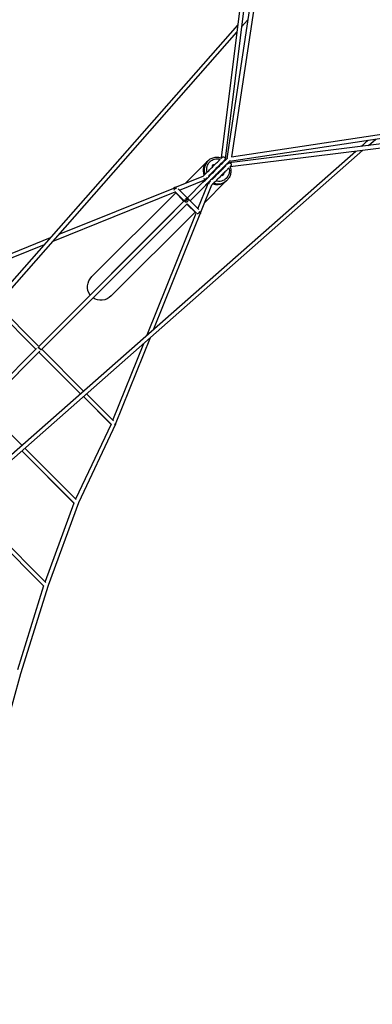
# Model space of a CAD drawing. Units: millimetres. Extents: x -23468 to 2108, y -12834 to 13735.
# Drawn here: x -11894 to -10086, y 5871 to 10918 of the extents above; entities that cross this region are included whole.
import ezdxf

# ---------------------------------------------------------------- set-up
doc = ezdxf.new("R2010")
doc.units = ezdxf.units.MM
doc.header["$LTSCALE"] = 20
doc.layers.add('2d', color=230, linetype='Continuous')

msp = doc.modelspace()

# ---------------------------------------------------------------- linework, layer by layer
at = {"layer": '2d'}
for p, q in [((-10704.4, 11465.7), (-10859.9, 10208.7)), ((-10683.7, 11462.5), (-10839.4, 10203.7)), ((-10642.2, 11458.2), (-10830.9, 10206.2)), ((-10621.3, 11455.9), (-10808.3, 10215.4)), ((-10755.6, 10880.9), (-10723.7, 10917.1)), ((-15152.3, 5920.3), (-10775.6, 10889.9)), ((-15136.5, 5906.5), (-10780.2, 10853)), ((-10808.3, 10215.4), (-9568, 10402.5)), ((-10817.4, 10192.7), (-9565.6, 10381.7)), ((-9561.4, 10340.1), (-10820, 10184.2)), ((-9558.2, 10319.4), (-10814.9, 10163.7)), ((-10143, 10268.1), (-10106.8, 10300)), ((-10106, 10272.7), (-10068.5, 10305.8)), ((-15103.3, 5871.3), (-10134, 10248.1)), ((-15117.1, 5887.2), (-10171, 10243.5)), ((-10931.9, 10190.8), (-10928.7, 10193.9)), ((-11045.8, 10078.1), (-10934.8, 10189.1)), ((-11094, 10058.7), (-10952.9, 10115.5)), ((-11074.5, 10043.9), (-10945.1, 10096)), ((-10954.2, 10084.2), (-10940.9, 10097.6)), ((-10832.9, 10091.8), (-10829.8, 10094.9)), ((-11691.8, 9817.9), (-11104.1, 10054.6)), ((-11205.3, 9332.4), (-10908.1, 10070.7)), ((-11029.8, 10000.2), (-11080.6, 10049.8)), ((-11034.1, 10004.4), (-10954.3, 10084.1)), ((-11019.3, 9989.5), (-10926, 10082.8)), ((-11019.3, 9989.5), (-10939.5, 10069.3)), ((-10979.8, 9949), (-10927.6, 10078.5)), ((-10943.5, 9982.8), (-10842.2, 10084.2)), ((-11722.7, 9782.8), (-11097, 10034.8)), ((-11523.2, 9600.6), (-11093.2, 10030.7)), ((-11045.4, 9984.7), (-11098.6, 10036.6)), ((-11097.1, 10034.8), (-11052.2, 9986.2)), ((-10975.3, 9944.5), (-11029.8, 10000.2)), ((-11795.8, 9242.5), (-11049.6, 9988.8)), ((-11781.9, 9226.7), (-11034.8, 9974)), ((-11086.8, 9921.9), (-11037.3, 9971.5)), ((-11044.2, 9983.5), (-11045.4, 9984.7)), ((-11037.3, 9971.5), (-10988.2, 9926.1)), ((-10987.9, 9925.9), (-11034.8, 9973.9)), ((-11795.1, 9243.3), (-11101.7, 9936.7)), ((-11424.5, 9501.9), (-10994.4, 9931.9)), ((-11240.4, 9301.6), (-10988.8, 9926.6)), ((-12179.2, 9621.6), (-11735.1, 9800.5)), ((-12158.9, 9607.1), (-11766, 9765.4)), ((-11810.1, 9228.6), (-12023.2, 9441.6)), ((-12023.2, 9441.6), (-11810.1, 9228.6)), ((-12009.2, 9457.4), (-11795.1, 9243.2)), ((-11401.9, 8844.3), (-11222.8, 9289.1)), ((-11416.4, 8864.5), (-11257.9, 9258.2)), ((-12093.1, 8945.5), (-11806.7, 9232)), ((-12079.1, 8929.8), (-11790.5, 9218.4)), ((-12077.4, 8931.6), (-11795.2, 9213.7)), ((-11795.2, 9213.7), (-11582.1, 9000.6)), ((-11582.1, 9000.6), (-11795.2, 9213.7)), ((-11780.2, 9228.4), (-11566.3, 9014.5)), ((-11425.4, 8843.9), (-11567.3, 8985.7)), ((-11567.2, 8985.7), (-11424.7, 8843.1)), ((-11551.5, 8999.6), (-11413, 8861.1)), ((-11882.1, 8736.3), (-12077.4, 8931.6)), ((-11425.4, 8843.9), (-11606.8, 8461)), ((-11402.1, 8844.1), (-11592.8, 8441.4)), ((-11615.1, 8439.6), (-11883.1, 8707.6)), ((-11883.1, 8707.6), (-11615.6, 8440.1)), ((-11603.6, 8457.8), (-11867.3, 8721.5)), ((-11770.4, 8015.1), (-12191.4, 8436)), ((-12191.4, 8436), (-11770.9, 8015.5)), ((-11759.5, 8033.8), (-12175.6, 8449.9)), ((-11615.6, 8440.1), (-11763.2, 8037.6)), ((-11592.8, 8441.4), (-11748.1, 8017.9)), ((-11770.9, 8015.5), (-11905.2, 7585.6)), ((-11748.1, 8017.9), (-11889.4, 7565.7)), ((-11889.4, 7565.7), (-12023.6, 7078.6))]:
    msp.add_line(p, q, dxfattribs=at)
for centre, major_axis, ratio, start_param, end_param in [((-10885.4, 10139.7), (-49.4, 49.4), 0.939693, 6.119844, 7.403034), ((-10879.3, 10144.4), (-49.5, 49.5), 0.939693, 0, 1.10477), ((-10885.4, 10139.7), (-49.4, 49.4), 0.939693, 1.406248, 1.449642), ((-10879.3, 10144.4), (-49.5, 49.5), 0.939693, 1.391933, 1.435328), ((-10879.3, 10144.4), (-49.5, 49.5), 0.939693, 2.038349, 3.141593), ((-11091.9, 10045.4), (-10.8, 11.1), 0.713249, 5.362785, 6.662149), ((-10946.9, 10076.7), (7.43, -7.42), 0.393829, 2.566918, 3.141593), ((-10946.9, 10076.7), (7.43, -7.42), 0.393829, 0, 0.574468), ((-10885.4, 10139.7), (-49.4, 49.4), 0.939693, 1.722575, 1.766183), ((-10879.3, 10144.4), (-49.5, 49.5), 0.939693, 1.70764, 1.751045), ((-10885.4, 10139.7), (-49.4, 49.4), 0.939693, 2.055739, 2.84656), ((-11037.6, 9992.5), (-7.77, -7.78), 0.030257, 3.141234, 6.266339), ((-11037.6, 9992.5), (-7.87, -7.69), 0.6875, 0.016488, 3.141593), ((-11037.6, 9992.5), (-7.77, -7.78), 0.030257, -0.016846, -0.000358), ((-10979.8, 9933.4), (-7.87, -7.69), 0.6875, 0.54751, 2.45184), ((-11793.4, 9230.4), (7.42, -7.42), 0.336355, 0.634627, 2.516856), ((-11411.6, 8848.2), (-9.74, 3.92), 0.012118, 1.83527, 3.141593), ((-11411.6, 8848.6), (9.49, -4.5), 0.000025, 0, 0.742161)]:
    msp.add_ellipse(centre, major_axis=major_axis, ratio=ratio, start_param=start_param, end_param=end_param, dxfattribs=at)
at = {"layer": '2d', "extrusion": (0, 0, -1)}
for centre, major_axis, ratio, start_param, end_param in [((-10876.8, 10146.8), (42.4, -42.4), 0.939693, 2.122607, 4.162183), ((-10849.8, 10204.9), (-10.4, 1.3), 0.80377, 0.323427, 0.796412), ((-10876.8, 10146.8), (42.4, -42.4), 0.939693, 4.469529, 4.554166), ((-10849.8, 10204.9), (-10.4, 1.3), 0.80377, 2.488199, 3.722597), ((-10820.8, 10202.9), (-10.4, 1.6), 0.801933, 0.279555, 0.797187), ((-10820.8, 10202.9), (-1.6, 10.4), 0.801972, 2.344298, 2.862368), ((-10882.4, 10141.3), (49.5, -49.5), 0.939693, 2.036823, 3.141593), ((-10897.3, 10167.4), (6.01, -6.01), 0.939693, 1.863648, 4.419537), ((-10905.8, 10158.9), (6.01, -6.01), 0.939693, 3.988673, 4.419537), ((-10876.8, 10146.8), (42.4, -42.4), 0.939693, 5.263673, 7.300303), ((-10876.8, 10146.8), (42.4, -42.4), 0.939693, 4.872171, 4.960001), ((-10818.7, 10173.8), (-1.3, 10.4), 0.803811, 5.700636, 6.956887), ((-10818.7, 10173.8), (-1.3, 10.4), 0.803811, 2.345119, 2.818518), ((-10949, 10105.7), (3.92, -9.74), 0.012103, 2.953704, 3.319175), ((-10949, 10105.7), (3.92, -9.74), 0.012103, 5.67855, 7.572908), ((-10949, 10105.7), (6.72, -6.72), 0.642923, 0, 0.592249), ((-10933.4, 10090.2), (7.43, -7.42), 0.415744, 2.702323, 3.580921), ((-10882.4, 10141.3), (49.5, -49.5), 0.939693, 1.706265, 1.74966), ((-10876.8, 10146.8), (42.4, -42.4), 0.939693, 1.729019, 1.77989), ((-10876.8, 10146.8), (42.4, -42.4), 0.939693, 1.360027, 1.411014), ((-10856.3, 10126.3), (6.01, -6.01), 0.939693, 5.016985, 7.549386), ((-10864.8, 10117.9), (6.01, -6.01), 0.939693, 5.016985, 5.436105), ((-11091.9, 10045.4), (-7.68, -7.87), 0.718111, 0.771796, 2.557859), ((-10917.9, 10074.6), (9.74, -3.92), 0.012118, 1.841618, 3.752957), ((-10933.4, 10090.2), (7.43, -7.42), 0.415744, 5.843239, 6.723867), ((-10917.9, 10074.6), (6.72, -6.72), 0.632909, 2.541677, 3.141593), ((-10882.4, 10141.3), (49.5, -49.5), 0.939693, 1.390547, 1.433952), ((-10917.9, 10074.6), (9.74, -3.92), 0.012118, 6.105907, 6.470787), ((-10882.4, 10141.3), (49.5, -49.5), 0.939693, 0, 1.103244), ((-11037.6, 9992.5), (-7.68, -7.87), 0.718111, 0.017205, 3.141593), ((-10979.8, 9933.4), (11.3, -11), 0.697956, 1.578986, 1.607438), ((-10979.8, 9933.4), (11.3, -11), 0.697956, 5.601293, 6.444235), ((-11473.9, 9551.3), (52.6, 52.6), 0.939693, 3.27628, 4.712389), ((-11473.9, 9551.3), (52.6, 52.6), 0.939693, 1.570796, 2.974266), ((-11795.9, 9229.3), (-7.42, -7.42), 0.70712, 1.615371, 1.956017), ((-11793.4, 9230), (-7.43, 7.42), 0.393829, 0.762653, 2.881594)]:
    msp.add_ellipse(centre, major_axis=major_axis, ratio=ratio, start_param=start_param, end_param=end_param, dxfattribs=at)
at = {"layer": '2d'}
for points, knots in [([(-10953.1, 10115.1), (-10948.6, 10119.6), (-10943.7, 10124.5), (-10932.6, 10135.6), (-10926.2, 10141.9), (-10913.6, 10154.5), (-10907.2, 10160.9), (-10895.2, 10173), (-10889.3, 10178.8), (-10878.9, 10189.3), (-10874.1, 10194), (-10868.9, 10199.3), (-10867.6, 10200.6), (-10866.4, 10201.7)], [0.447253, 0.447253, 0.447253, 0.447253, 2.697271, 2.697271, 5.37332, 5.37332, 8.049704, 8.049704, 10.726083, 10.726083, 13.402462, 13.402462, 14.300687, 14.300687, 14.300687, 14.300687]), ([(-10952.4, 10084.7), (-10946.3, 10090.7), (-10939.9, 10097.2), (-10926.2, 10110.9), (-10918.8, 10118.3), (-10904.2, 10132.8), (-10896.9, 10140.2), (-10882.8, 10154.3), (-10875.9, 10161.1), (-10863.3, 10173.7), (-10857.4, 10179.6), (-10847.1, 10189.9), (-10842.6, 10194.5), (-10835.3, 10201.8), (-10832.4, 10204.7), (-10828.8, 10208.2), (-10827.8, 10209.2), (-10827.6, 10209.5)], [0.201169, 0.201169, 0.201169, 0.201169, 3.112901, 3.112901, 6.207748, 6.207748, 9.302805, 9.302805, 12.39786, 12.39786, 15.492915, 15.492915, 18.587969, 18.587969, 21.683024, 21.683024, 24.340511, 24.340511, 24.340511, 24.340511]), ([(-10814.1, 10196.1), (-10814.4, 10195.8), (-10815.4, 10194.8), (-10819.1, 10191.1), (-10821.9, 10188.2), (-10829.3, 10180.9), (-10833.9, 10176.3), (-10844.2, 10166), (-10850.1, 10160.1), (-10862.8, 10147.4), (-10869.6, 10140.6), (-10883.7, 10126.5), (-10891.1, 10119.1), (-10905.7, 10104.5), (-10913, 10097.2), (-10926.6, 10083.6), (-10933, 10077.2), (-10938.9, 10071.2)], [0.413267, 0.413267, 0.413267, 0.413267, 3.112901, 3.112901, 6.207748, 6.207748, 9.302805, 9.302805, 12.39786, 12.39786, 15.492915, 15.492915, 18.587969, 18.587969, 21.683024, 21.683024, 24.552602, 24.552602, 24.552602, 24.552602]), ([(-10928.7, 10193.9), (-10923.8, 10198.9), (-10918, 10203), (-10905.3, 10209.2), (-10898.4, 10211.2), (-10884.1, 10213), (-10876.8, 10212.8), (-10866, 10210.6), (-10862.3, 10209.6), (-10858.8, 10208.3)], [0, 0, 0, 0, 0.314481, 0.314481, 0.630233, 0.630233, 0.949018, 0.949018, 1.112933, 1.112933, 1.112933, 1.112933]), ([(-10859.6, 10208.6), (-10857.9, 10210.3), (-10856.8, 10211.3), (-10856.4, 10211.8), (-10856.3, 10211.8), (-10856.3, 10211.9), (-10856.3, 10211.9), (-10856.3, 10211.9), (-10856.3, 10211.9), (-10856.3, 10211.9), (-10856.3, 10211.9), (-10856.3, 10211.9), (-10856.3, 10211.9), (-10856.3, 10211.9), (-10856.3, 10211.9), (-10856.3, 10211.9), (-10856.3, 10211.9), (-10856.3, 10211.9), (-10856.3, 10211.9), (-10856.3, 10211.9), (-10856.3, 10211.9), (-10856.3, 10211.9)], [16.538744, 16.538744, 16.538744, 16.538744, 18.755221, 18.755221, 19.055461, 19.055461, 19.280628, 19.280628, 19.36506, 19.36506, 19.396722, 19.396722, 19.413386, 19.413386, 19.421719, 19.421719, 19.425885, 19.425885, 19.426927, 19.426927, 19.427187, 19.427187, 19.427187, 19.427187]), ([(-10856.3, 10211.9), (-10856, 10212.2), (-10855.7, 10212.4), (-10854.6, 10213.3), (-10853.7, 10213.8), (-10851.8, 10214.5), (-10850.8, 10214.6), (-10848.8, 10214.7), (-10847.8, 10214.5), (-10845.8, 10214), (-10844.9, 10213.5), (-10843.3, 10212.3), (-10842.5, 10211.6), (-10841.3, 10210), (-10840.8, 10209.1), (-10840.2, 10207.1), (-10840.1, 10206.1), (-10840.1, 10204.1), (-10840.2, 10203.1), (-10840.9, 10201.2), (-10841.4, 10200.3), (-10841.9, 10199.5)], [0, 0, 0, 0, 0.112333, 0.112333, 0.418194, 0.418194, 0.718848, 0.718848, 1.020585, 1.020585, 1.323255, 1.323255, 1.62663, 1.62663, 1.930273, 1.930273, 2.233668, 2.233668, 2.53637, 2.53637, 2.832873, 2.832873, 2.832873, 2.832873]), ([(-10853, 10188.3), (-10856.3, 10185), (-10860.4, 10180.9), (-10869.8, 10171.5), (-10875.3, 10166), (-10886.9, 10154.4), (-10893.2, 10148.1), (-10905.7, 10135.6), (-10912.2, 10129.1), (-10920.4, 10120.9), (-10922.5, 10118.8), (-10924.5, 10116.8)], [5.132085, 5.132085, 5.132085, 5.132085, 7.710747, 7.710747, 10.387126, 10.387126, 13.063509, 13.063509, 15.739605, 15.739605, 16.638402, 16.638402, 16.638402, 16.638402]), ([(-10837.8, 10172.4), (-10841, 10169.2), (-10844.9, 10165.2), (-10854.2, 10156), (-10859.6, 10150.5), (-10871.2, 10138.9), (-10877.5, 10132.7), (-10890, 10120.1), (-10896.5, 10113.7), (-10904.7, 10105.4), (-10906.8, 10103.4), (-10908.8, 10101.4)], [5.217021, 5.217021, 5.217021, 5.217021, 7.695943, 7.695943, 10.376408, 10.376408, 13.056877, 13.056877, 15.73706, 15.73706, 16.620434, 16.620434, 16.620434, 16.620434]), ([(-10822.2, 10156.8), (-10825.5, 10153.6), (-10829.4, 10149.7), (-10838.6, 10140.5), (-10844.1, 10135), (-10855.7, 10123.4), (-10861.9, 10117.1), (-10874.5, 10104.6), (-10880.9, 10098.1), (-10893.4, 10085.7), (-10899.5, 10079.6), (-10906.3, 10072.8), (-10907.4, 10071.7), (-10908.5, 10070.6)], [5.217021, 5.217021, 5.217021, 5.217021, 7.695943, 7.695943, 10.376408, 10.376408, 13.056877, 13.056877, 15.73706, 15.73706, 18.435486, 18.435486, 18.989339, 18.989339, 18.989339, 18.989339]), ([(-10906.7, 10099.3), (-10900.9, 10105.1), (-10894.7, 10111.2), (-10882.4, 10123.6), (-10876, 10130), (-10863.9, 10142), (-10858.1, 10147.9), (-10847.6, 10158.3), (-10842.9, 10163), (-10837.8, 10168.1), (-10836.7, 10169.2), (-10835.7, 10170.3)], [2.813894, 2.813894, 2.813894, 2.813894, 5.381459, 5.381459, 8.061929, 8.061929, 10.742395, 10.742395, 13.42286, 13.42286, 14.217766, 14.217766, 14.217766, 14.217766]), ([(-10815.4, 10164.9), (-10813.6, 10160.2), (-10812.4, 10155.4), (-10810.7, 10143.3), (-10810.8, 10135.9), (-10813.4, 10121.7), (-10815.9, 10114.9), (-10822.2, 10103.6), (-10825.7, 10099), (-10829.8, 10094.9)], [2.028452, 2.028452, 2.028452, 2.028452, 2.243916, 2.243916, 2.565441, 2.565441, 2.883651, 2.883651, 3.141593, 3.141593, 3.141593, 3.141593]), ([(-10824.1, 10181.7), (-10823.4, 10182.2), (-10822.6, 10182.6), (-10820.8, 10183.3), (-10819.8, 10183.5), (-10817.8, 10183.5), (-10816.7, 10183.4), (-10814.8, 10182.8), (-10813.9, 10182.4), (-10812.2, 10181.2), (-10811.5, 10180.5), (-10810.3, 10178.9), (-10809.8, 10178), (-10809.1, 10176), (-10809, 10175), (-10809, 10173), (-10809.1, 10172), (-10809.8, 10170.1), (-10810.3, 10169.2), (-10811.1, 10168), (-10811.4, 10167.6), (-10811.7, 10167.3)], [0.137645, 0.137645, 0.137645, 0.137645, 0.411722, 0.411722, 0.712629, 0.712629, 1.014486, 1.014486, 1.317145, 1.317145, 1.620415, 1.620415, 1.923922, 1.923922, 2.227228, 2.227228, 2.529946, 2.529946, 2.831859, 2.831859, 2.968156, 2.968156, 2.968156, 2.968156]), ([(-10811.7, 10167.3), (-10811.7, 10167.3), (-10811.7, 10167.3), (-10811.7, 10167.3), (-10811.7, 10167.3), (-10811.7, 10167.3), (-10811.7, 10167.3), (-10811.7, 10167.3), (-10811.7, 10167.3), (-10811.7, 10167.3), (-10811.7, 10167.3), (-10811.8, 10167.3), (-10811.8, 10167.3), (-10811.9, 10167.2), (-10812, 10167.1), (-10812.5, 10166.6), (-10813.1, 10166), (-10814.2, 10164.8), (-10814.6, 10164.5), (-10815, 10164)], [0, 0, 0, 0, 0.000049, 0.000049, 0.00083, 0.00083, 0.007419, 0.007419, 0.042561, 0.042561, 0.089417, 0.089417, 0.339337, 0.339337, 1.006188, 1.006188, 2.335012, 2.335012, 2.898829, 2.898829, 2.898829, 2.898829]), ([(-10933.6, 10107.7), (-10934.5, 10106.8), (-10935.4, 10105.9), (-10938.3, 10103), (-10940.3, 10101), (-10942.3, 10099)], [18.010826, 18.010826, 18.010826, 18.010826, 18.433966, 18.433966, 19.43554, 19.43554, 19.43554, 19.43554]), ([(-10918.5, 10091.7), (-10919.2, 10090.9), (-10920, 10090.2), (-10922.8, 10087.4), (-10924.8, 10085.4), (-10926.7, 10083.5)], [18.093438, 18.093438, 18.093438, 18.093438, 18.435486, 18.435486, 19.436988, 19.436988, 19.436988, 19.436988])]:
    msp.add_open_spline(points, degree=3, knots=knots, dxfattribs=at)
for points in [[(-10845.1, 10201.6), (-10843.1, 10200.4), (-10841.3, 10199), (-10839.4, 10197.6)], [(-10826, 10184.2), (-10824.5, 10182.3), (-10823.2, 10180.3), (-10821.9, 10178.3)], [(-10924.6, 10081.3), (-10921.9, 10084.1), (-10919, 10087), (-10915.9, 10090)]]:
    msp.add_open_spline(points, degree=3, dxfattribs=at)

doc.saveas('drawing.dxf')
